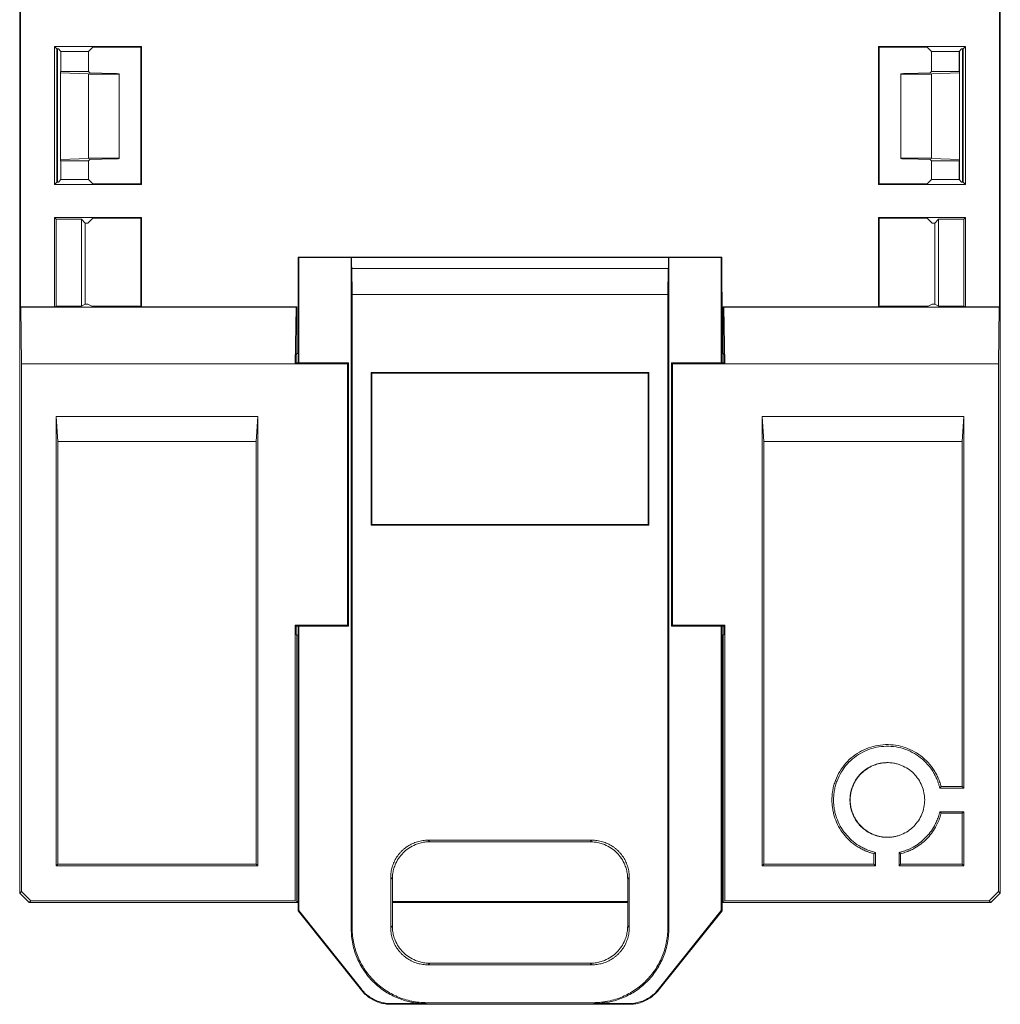
# Model space of a CAD drawing. Units: millimetres. Extents: x -56 to 266, y 36 to 315.
# Drawn here: x 214 to 266, y 124 to 177 of the extents above; entities that cross this region are included whole.
import ezdxf

# ---------------------------------------------------------------- set-up
doc = ezdxf.new("R2010")
doc.units = ezdxf.units.MM

msp = doc.modelspace()

# ---------------------------------------------------------------- linework, layer by layer
at = {"color": 7, "linetype": 'Continuous', "lineweight": 15}
for p, q in [((213.747, 229.044), (213.747, 130.062)), ((213.751, 130.066), (213.751, 229.04)), ((266.242, 130.066), (266.242, 229.04)), ((266.247, 229.044), (266.247, 130.062)), ((213.795, 197.409), (213.795, 161.453)), ((266.199, 161.453), (266.199, 197.409)), ((215.611, 168.008), (215.611, 175.388)), ((220.264, 175.388), (215.611, 175.388)), ((215.611, 175.388), (215.734, 175.266)), ((215.734, 175.266), (215.773, 175.266)), ((215.734, 175.266), (215.734, 168.13)), ((215.817, 175.266), (215.773, 175.266)), ((215.773, 175.266), (215.773, 168.13)), ((215.817, 175.266), (215.956, 175.126)), ((215.941, 174.053), (215.941, 175.142)), ((215.956, 175.126), (217.429, 175.126)), ((215.956, 175.126), (215.956, 174.053)), ((217.429, 175.126), (217.656, 175.353)), ((217.429, 174.053), (217.429, 175.126)), ((217.656, 175.353), (220.229, 175.353)), ((220.264, 175.388), (220.229, 175.353)), ((220.229, 175.353), (220.229, 168.043)), ((220.264, 168.008), (220.264, 175.388)), ((259.729, 168.008), (259.729, 175.388)), ((264.386, 175.388), (259.729, 175.388)), ((259.729, 175.388), (259.764, 175.353)), ((259.764, 175.353), (262.337, 175.353)), ((259.764, 168.043), (259.764, 175.353)), ((262.564, 175.126), (262.337, 175.353)), ((262.564, 175.126), (264.037, 175.126)), ((262.564, 174.053), (262.564, 175.126)), ((264.037, 175.126), (264.177, 175.266)), ((264.037, 175.126), (264.037, 174.053)), ((264.053, 175.142), (264.053, 174.053)), ((264.22, 175.266), (264.177, 175.266)), ((264.22, 175.266), (264.264, 175.266)), ((264.22, 175.266), (264.22, 168.13)), ((264.264, 175.266), (264.386, 175.388)), ((264.264, 175.266), (264.264, 168.13)), ((264.386, 175.388), (264.386, 168.008)), ((215.929, 174.053), (215.929, 173.98)), ((215.956, 174.053), (215.929, 174.053)), ((215.929, 173.98), (217.429, 173.934)), ((215.929, 169.343), (215.929, 173.98)), ((215.956, 174.053), (217.429, 174.053)), ((217.498, 173.985), (217.429, 174.053)), ((218.786, 173.946), (217.498, 173.985)), ((261.207, 173.946), (262.496, 173.985)), ((262.496, 173.985), (262.564, 174.053)), ((264.037, 174.053), (262.564, 174.053)), ((264.064, 173.98), (262.564, 173.934)), ((264.037, 174.053), (264.064, 174.053)), ((264.064, 174.053), (264.064, 173.98)), ((264.064, 169.343), (264.064, 173.98)), ((217.429, 173.906), (219.076, 173.906)), ((217.429, 173.906), (217.429, 169.417)), ((219.076, 173.906), (219.053, 173.929)), ((219.076, 169.417), (219.076, 173.906)), ((260.917, 173.906), (260.94, 173.929)), ((260.917, 169.417), (260.917, 173.906)), ((262.564, 173.906), (260.917, 173.906)), ((262.564, 173.906), (262.564, 169.417)), ((215.929, 169.343), (217.429, 169.389)), ((215.929, 169.27), (215.929, 169.343)), ((215.956, 169.27), (215.929, 169.27)), ((215.941, 168.255), (215.941, 169.27)), ((217.429, 169.27), (215.956, 169.27)), ((215.956, 169.27), (215.956, 168.27)), ((219.076, 169.417), (217.429, 169.417)), ((217.429, 169.27), (217.498, 169.339)), ((217.429, 168.27), (217.429, 169.27)), ((217.498, 169.339), (218.786, 169.377)), ((219.053, 169.394), (219.076, 169.417)), ((260.917, 169.417), (262.564, 169.417)), ((260.94, 169.394), (260.917, 169.417)), ((262.496, 169.339), (261.207, 169.377)), ((262.564, 169.27), (262.496, 169.339)), ((262.564, 169.389), (264.064, 169.343)), ((264.037, 169.27), (262.564, 169.27)), ((262.564, 168.27), (262.564, 169.27)), ((264.064, 169.27), (264.037, 169.27)), ((264.037, 169.27), (264.037, 168.27)), ((264.053, 169.27), (264.053, 168.255)), ((264.064, 169.343), (264.064, 169.27)), ((215.817, 168.13), (215.956, 168.27)), ((215.956, 168.27), (217.429, 168.27)), ((217.656, 168.043), (217.429, 168.27)), ((262.337, 168.043), (262.564, 168.27)), ((264.037, 168.27), (262.564, 168.27)), ((264.177, 168.13), (264.037, 168.27)), ((215.611, 168.008), (215.734, 168.13)), ((220.264, 168.008), (215.611, 168.008)), ((215.734, 168.13), (215.816, 168.13)), ((215.773, 168.13), (215.734, 168.13)), ((215.773, 168.13), (215.817, 168.13)), ((215.816, 168.13), (215.817, 168.13)), ((220.229, 168.043), (217.656, 168.043)), ((220.229, 168.043), (220.264, 168.008)), ((259.764, 168.043), (259.729, 168.008)), ((259.729, 168.008), (264.386, 168.008)), ((262.337, 168.043), (259.764, 168.043)), ((264.264, 168.13), (264.177, 168.13)), ((264.177, 168.13), (264.22, 168.13)), ((264.22, 168.13), (264.264, 168.13)), ((264.386, 168.008), (264.264, 168.13)), ((220.264, 166.232), (215.611, 166.232)), ((215.611, 161.453), (215.611, 166.232)), ((215.611, 166.232), (215.699, 166.145)), ((217.055, 166.145), (215.699, 166.145)), ((215.699, 166.145), (215.699, 161.496)), ((217.055, 166.145), (217.257, 165.942)), ((217.055, 161.496), (217.055, 166.145)), ((217.401, 165.942), (217.656, 166.197)), ((217.656, 166.197), (220.229, 166.197)), ((220.264, 166.232), (220.229, 166.197)), ((220.229, 166.197), (220.229, 161.47)), ((220.264, 161.453), (220.264, 166.232)), ((259.729, 166.232), (264.386, 166.232)), ((259.729, 161.453), (259.729, 166.232)), ((259.764, 166.197), (259.729, 166.232)), ((259.764, 166.197), (262.337, 166.197)), ((259.764, 161.47), (259.764, 166.197)), ((262.592, 165.942), (262.337, 166.197)), ((262.939, 166.145), (262.736, 165.942)), ((262.939, 166.145), (264.299, 166.145)), ((262.939, 161.496), (262.939, 166.145)), ((264.386, 166.232), (264.299, 166.145)), ((264.299, 166.145), (264.299, 161.496)), ((264.386, 166.232), (264.386, 161.453)), ((217.257, 165.942), (217.401, 165.942)), ((217.257, 165.942), (217.257, 161.598)), ((262.592, 165.942), (262.736, 165.942)), ((262.736, 165.942), (262.736, 161.598)), ((228.661, 164.117), (228.664, 164.113)), ((251.333, 164.117), (228.661, 164.117)), ((228.661, 164.117), (228.661, 163.108)), ((228.664, 164.113), (228.685, 164.092)), ((231.497, 164.092), (228.685, 164.092)), ((228.685, 158.456), (228.685, 164.092)), ((231.497, 128.151), (231.497, 164.092)), ((231.497, 164.092), (231.497, 164.092)), ((231.497, 164.092), (248.496, 164.092)), ((248.496, 164.092), (248.497, 164.092)), ((248.497, 164.092), (248.497, 128.151)), ((251.308, 164.092), (248.497, 164.092)), ((251.308, 164.092), (251.329, 164.113)), ((251.308, 164.092), (251.308, 158.456)), ((251.329, 164.113), (251.333, 164.117)), ((251.333, 163.108), (251.333, 164.117)), ((231.545, 162.113), (231.521, 163.506)), ((248.472, 163.506), (231.521, 163.506)), ((248.472, 163.506), (248.448, 162.113)), ((228.657, 162.572), (228.647, 161.912)), ((251.347, 161.912), (251.336, 162.572)), ((228.647, 158.949), (228.647, 161.912)), ((231.545, 128.2), (231.545, 162.113)), ((248.448, 162.113), (231.545, 162.113)), ((248.448, 162.113), (248.448, 128.2)), ((251.347, 161.912), (251.347, 158.949)), ((213.795, 161.453), (213.812, 161.436)), ((213.795, 161.453), (215.611, 161.453)), ((213.812, 161.436), (213.838, 158.409)), ((213.812, 161.436), (228.549, 161.436)), ((215.699, 161.496), (215.611, 161.453)), ((215.699, 161.496), (217.055, 161.496)), ((217.257, 161.598), (217.055, 161.496)), ((217.401, 161.598), (217.257, 161.598)), ((217.604, 161.496), (217.401, 161.598)), ((220.177, 161.496), (217.604, 161.496)), ((220.229, 161.47), (220.177, 161.496)), ((220.229, 161.47), (220.264, 161.453)), ((220.264, 161.453), (228.584, 161.453)), ((228.497, 158.409), (228.549, 161.436)), ((228.549, 161.436), (228.584, 161.453)), ((228.584, 161.453), (228.584, 158.949)), ((251.409, 158.949), (251.409, 161.453)), ((251.409, 161.453), (251.444, 161.436)), ((251.409, 161.453), (259.729, 161.453)), ((251.444, 161.436), (266.181, 161.436)), ((251.444, 161.436), (251.497, 158.409)), ((259.764, 161.47), (259.729, 161.453)), ((259.764, 161.47), (259.816, 161.496)), ((262.389, 161.496), (259.816, 161.496)), ((262.592, 161.598), (262.389, 161.496)), ((262.736, 161.598), (262.592, 161.598)), ((262.736, 161.598), (262.939, 161.496)), ((264.299, 161.496), (262.939, 161.496)), ((264.299, 161.496), (264.386, 161.453)), ((264.386, 161.453), (266.199, 161.453)), ((266.181, 161.436), (266.155, 158.409)), ((266.181, 161.436), (266.199, 161.453)), ((228.544, 158.909), (228.584, 158.949)), ((228.544, 158.909), (228.544, 158.456)), ((228.584, 158.949), (228.647, 158.949)), ((228.647, 158.456), (228.647, 158.949)), ((251.347, 158.949), (251.347, 158.456)), ((251.347, 158.949), (251.409, 158.949)), ((251.409, 158.949), (251.449, 158.909)), ((251.449, 158.456), (251.449, 158.909)), ((213.838, 158.409), (213.838, 130.153)), ((213.838, 158.409), (228.497, 158.409)), ((228.544, 158.456), (228.497, 158.409)), ((231.297, 158.409), (228.497, 158.409)), ((228.544, 158.456), (231.344, 158.456)), ((231.344, 158.456), (231.297, 158.409)), ((231.297, 144.409), (231.297, 158.409)), ((231.344, 158.456), (231.344, 144.362)), ((248.649, 158.456), (248.697, 158.409)), ((251.449, 158.456), (248.649, 158.456)), ((248.649, 158.456), (248.649, 144.362)), ((248.697, 158.409), (248.697, 144.409)), ((251.497, 158.409), (248.697, 158.409)), ((251.497, 158.409), (251.449, 158.456)), ((266.155, 158.409), (251.497, 158.409)), ((266.155, 158.409), (266.155, 130.153)), ((232.559, 157.94), (247.434, 157.94)), ((232.559, 149.766), (232.559, 157.94)), ((232.594, 157.905), (232.559, 157.94)), ((232.594, 157.905), (232.594, 149.801)), ((247.399, 157.905), (232.594, 157.905)), ((247.434, 157.94), (247.399, 157.905)), ((247.399, 149.801), (247.399, 157.905)), ((247.434, 157.94), (247.434, 149.766)), ((215.707, 155.581), (226.497, 155.581)), ((215.707, 131.523), (215.707, 155.581)), ((215.795, 154.241), (215.707, 155.581)), ((226.497, 155.581), (226.409, 154.241)), ((226.497, 155.581), (226.497, 131.523)), ((253.497, 155.581), (264.286, 155.581)), ((253.497, 131.523), (253.497, 155.581)), ((253.497, 155.581), (253.584, 154.241)), ((264.199, 154.241), (264.286, 155.581)), ((264.286, 155.581), (264.286, 135.681)), ((215.795, 131.61), (215.795, 154.241)), ((215.795, 154.241), (226.409, 154.241)), ((226.409, 154.241), (226.409, 131.61)), ((253.584, 154.241), (264.199, 154.241)), ((253.584, 154.241), (253.584, 131.61)), ((264.199, 135.768), (264.199, 154.241)), ((232.594, 149.801), (232.559, 149.766)), ((247.434, 149.766), (232.559, 149.766)), ((232.594, 149.801), (247.399, 149.801)), ((247.399, 149.801), (247.434, 149.766)), ((228.497, 144.409), (231.297, 144.409)), ((228.497, 129.653), (228.497, 144.409)), ((228.497, 144.409), (228.544, 144.362)), ((231.344, 144.362), (228.544, 144.362)), ((228.544, 144.362), (228.544, 143.909)), ((228.647, 143.869), (228.647, 144.362)), ((228.685, 129.127), (228.685, 144.362)), ((231.297, 144.409), (231.344, 144.362)), ((248.697, 144.409), (248.649, 144.362)), ((248.649, 144.362), (251.449, 144.362)), ((248.697, 144.409), (251.497, 144.409)), ((251.308, 144.362), (251.308, 129.127)), ((251.347, 144.362), (251.347, 143.869)), ((251.449, 144.362), (251.497, 144.409)), ((251.449, 143.909), (251.449, 144.362)), ((251.497, 144.409), (251.497, 129.653)), ((228.584, 143.869), (228.544, 143.909)), ((228.584, 143.869), (228.584, 129.61)), ((228.647, 143.869), (228.584, 143.869)), ((228.647, 143.869), (228.647, 129.61)), ((251.347, 129.61), (251.347, 143.869)), ((251.409, 143.869), (251.347, 143.869)), ((251.449, 143.909), (251.409, 143.869)), ((251.409, 129.61), (251.409, 143.869)), ((263.074, 135.768), (263.005, 135.681)), ((263.005, 135.681), (264.286, 135.681)), ((263.074, 135.768), (264.199, 135.768)), ((264.286, 135.681), (264.199, 135.768)), ((264.286, 134.425), (263.005, 134.425)), ((263.005, 134.425), (263.074, 134.338)), ((264.199, 134.338), (264.286, 134.425)), ((264.286, 134.425), (264.286, 131.523)), ((263.074, 134.338), (264.199, 134.338)), ((264.199, 131.61), (264.199, 134.338)), ((235.609, 132.9), (244.384, 132.9)), ((235.696, 132.813), (235.609, 132.9)), ((244.384, 132.9), (244.297, 132.813)), ((244.297, 132.813), (235.696, 132.813)), ((259.569, 132.245), (259.482, 132.176)), ((259.482, 132.176), (259.482, 131.61)), ((259.569, 131.523), (259.569, 132.245)), ((260.824, 132.245), (260.824, 131.523)), ((260.912, 132.176), (260.824, 132.245)), ((260.912, 132.176), (260.912, 131.61)), ((215.707, 131.523), (215.795, 131.61)), ((226.497, 131.523), (215.707, 131.523)), ((215.795, 131.61), (226.409, 131.61)), ((226.409, 131.61), (226.497, 131.523)), ((253.497, 131.523), (253.584, 131.61)), ((259.569, 131.523), (253.497, 131.523)), ((253.584, 131.61), (259.482, 131.61)), ((259.482, 131.61), (259.569, 131.523)), ((260.824, 131.523), (260.912, 131.61)), ((264.286, 131.523), (260.824, 131.523)), ((260.912, 131.61), (264.199, 131.61)), ((264.286, 131.523), (264.199, 131.61)), ((233.609, 128.226), (233.609, 130.901)), ((233.609, 130.901), (233.697, 130.813)), ((233.697, 130.813), (233.697, 129.61)), ((246.297, 130.813), (246.384, 130.901)), ((246.297, 129.61), (246.297, 130.813)), ((246.384, 130.901), (246.384, 128.226)), ((214.247, 129.562), (213.747, 130.062)), ((213.838, 130.153), (213.751, 130.066)), ((214.251, 129.566), (213.751, 130.066)), ((213.838, 130.153), (214.338, 129.653)), ((265.655, 129.653), (266.155, 130.153)), ((266.242, 130.066), (265.742, 129.566)), ((265.747, 129.562), (266.247, 130.062)), ((266.155, 130.153), (266.242, 130.066)), ((214.247, 129.562), (228.647, 129.562)), ((214.338, 129.653), (214.251, 129.566)), ((214.251, 129.566), (228.647, 129.566)), ((214.338, 129.653), (228.497, 129.653)), ((228.584, 129.61), (228.497, 129.653)), ((228.647, 129.61), (228.584, 129.61)), ((228.647, 129.113), (228.647, 129.61)), ((233.697, 129.61), (233.697, 128.313)), ((246.297, 129.61), (233.697, 129.61)), ((233.697, 129.566), (246.297, 129.566)), ((233.697, 129.562), (246.297, 129.562)), ((246.297, 128.313), (246.297, 129.61)), ((251.409, 129.61), (251.347, 129.61)), ((251.347, 129.61), (251.347, 129.113)), ((251.347, 129.566), (265.742, 129.566)), ((251.347, 129.562), (265.747, 129.562)), ((251.497, 129.653), (251.409, 129.61)), ((265.655, 129.653), (251.497, 129.653)), ((265.742, 129.566), (265.655, 129.653)), ((228.647, 129.113), (228.685, 129.127)), ((232.046, 124.864), (228.647, 129.113)), ((228.685, 129.127), (232.065, 124.902)), ((247.929, 124.902), (251.308, 129.127)), ((251.347, 129.113), (247.947, 124.864)), ((251.308, 129.127), (251.347, 129.113)), ((231.497, 128.151), (231.545, 128.2)), ((233.697, 128.313), (233.609, 128.226)), ((246.384, 128.226), (246.297, 128.313)), ((248.448, 128.2), (248.497, 128.151)), ((235.609, 126.226), (235.696, 126.313)), ((244.384, 126.226), (235.609, 126.226)), ((235.696, 126.313), (244.297, 126.313)), ((244.297, 126.313), (244.384, 126.226)), ((232.065, 124.902), (232.046, 124.864)), ((247.947, 124.864), (247.929, 124.902)), ((233.608, 124.113), (233.626, 124.151)), ((246.386, 124.113), (233.608, 124.113)), ((233.626, 124.151), (235.496, 124.151)), ((235.496, 124.151), (235.545, 124.2)), ((235.545, 124.2), (244.448, 124.2)), ((244.448, 124.2), (244.497, 124.151)), ((244.497, 124.151), (246.367, 124.151)), ((246.367, 124.151), (246.386, 124.113))]:
    msp.add_line(p, q, dxfattribs=at)
for points, knots in [([(219.053, 173.929), (219.052, 173.93), (219.048, 173.931), (219.029, 173.934), (219, 173.936), (218.954, 173.939), (218.887, 173.942), (218.82, 173.945), (218.786, 173.946)], [0, 0, 0, 0, 0.144599, 0.288359, 0.432049, 0.576436, 0.787835, 1, 1, 1, 1]), ([(261.207, 173.946), (261.184, 173.945), (261.138, 173.944), (261.081, 173.941), (261.016, 173.938), (260.957, 173.934), (260.946, 173.931), (260.94, 173.929)], [0, 0, 0, 0, 0.141486, 0.282508, 0.423787, 0.711485, 1, 1, 1, 1]), ([(219.053, 169.394), (219.052, 169.393), (219.048, 169.392), (219.031, 169.39), (219.007, 169.387), (218.977, 169.385), (218.943, 169.383), (218.906, 169.382), (218.867, 169.38), (218.827, 169.379), (218.799, 169.378), (218.786, 169.377)], [0, 0, 0, 0, 0.141269, 0.275, 0.401191, 0.519844, 0.630956, 0.734528, 0.83056, 0.919051, 1, 1, 1, 1]), ([(261.207, 169.377), (261.187, 169.378), (261.144, 169.38), (261.085, 169.382), (261.03, 169.384), (260.984, 169.387), (260.95, 169.391), (260.943, 169.393), (260.94, 169.394)], [0, 0, 0, 0, 0.124263, 0.265491, 0.423682, 0.598833, 0.79094, 1, 1, 1, 1]), ([(231.521, 163.506), (231.521, 163.536), (231.52, 163.595), (231.518, 163.677), (231.516, 163.751), (231.514, 163.819), (231.512, 163.88), (231.509, 163.952), (231.506, 164.023), (231.502, 164.078), (231.499, 164.087), (231.497, 164.092)], [0, 0, 0, 0, 0.083976, 0.167246, 0.25015, 0.333035, 0.416246, 0.500124, 0.666977, 0.83268, 1, 1, 1, 1]), ([(248.496, 164.092), (248.495, 164.09), (248.494, 164.087), (248.492, 164.072), (248.489, 164.05), (248.487, 164.019), (248.485, 163.981), (248.482, 163.919), (248.479, 163.823), (248.475, 163.681), (248.473, 163.565), (248.472, 163.506)], [0, 0, 0, 0, 0.0839736, 0.1672423, 0.2501466, 0.3330321, 0.416244, 0.500124, 0.6669826, 0.8326858, 1, 1, 1, 1]), ([(228.661, 163.108), (228.661, 163.076), (228.661, 163.012), (228.66, 162.918), (228.66, 162.81), (228.659, 162.69), (228.658, 162.612), (228.657, 162.572)], [0, 0, 0, 0, 0.16375, 0.325778, 0.488352, 0.741924, 1, 1, 1, 1]), ([(251.336, 162.572), (251.336, 162.592), (251.335, 162.63), (251.335, 162.692), (251.334, 162.758), (251.333, 162.847), (251.333, 162.964), (251.333, 163.059), (251.333, 163.108)], [0, 0, 0, 0, 0.129164, 0.256827, 0.384086, 0.512047, 0.753917, 1, 1, 1, 1]), ([(257.232, 135.053), (257.233, 135.113), (257.235, 135.232), (257.251, 135.411), (257.283, 135.617), (257.336, 135.85), (257.448, 136.19), (257.645, 136.595), (257.964, 137.029), (258.357, 137.399), (258.809, 137.692), (259.307, 137.899), (259.834, 138.012), (260.373, 138.029), (260.907, 137.949), (261.417, 137.773), (261.887, 137.509), (262.301, 137.165), (262.59, 136.82), (262.78, 136.516), (262.902, 136.277), (263.003, 136.027), (263.05, 135.855), (263.074, 135.768)], [0, 0, 0, 0, 0.02088, 0.041708, 0.062559, 0.093801, 0.125107, 0.18759, 0.250073, 0.312556, 0.375039, 0.437523, 0.500006, 0.562489, 0.624972, 0.687455, 0.749939, 0.812422, 0.874905, 0.906147, 0.937453, 0.968678, 1, 1, 1, 1]), ([(263.005, 135.681), (262.991, 135.738), (262.964, 135.851), (262.91, 136.018), (262.836, 136.208), (262.734, 136.419), (262.554, 136.72), (262.279, 137.063), (261.879, 137.408), (261.424, 137.674), (260.927, 137.853), (260.407, 137.939), (259.879, 137.929), (259.362, 137.824), (258.873, 137.626), (258.427, 137.343), (258.041, 136.984), (257.726, 136.56), (257.532, 136.165), (257.422, 135.833), (257.363, 135.577), (257.326, 135.316), (257.321, 135.141), (257.319, 135.053)], [0, 0, 0, 0, 0.020881, 0.041708, 0.06256, 0.093801, 0.125108, 0.187591, 0.250074, 0.312557, 0.37504, 0.437523, 0.500006, 0.562489, 0.624972, 0.687455, 0.749938, 0.81242, 0.874903, 0.906145, 0.937452, 0.968677, 1, 1, 1, 1]), ([(258.197, 135.053), (258.197, 135.097), (258.199, 135.184), (258.212, 135.314), (258.237, 135.465), (258.28, 135.635), (258.368, 135.881), (258.523, 136.171), (258.773, 136.476), (259.078, 136.727), (259.368, 136.882), (259.615, 136.97), (259.806, 137.018), (260, 137.048), (260.131, 137.051), (260.197, 137.053)], [0, 0, 0, 0, 0.041768, 0.083409, 0.125099, 0.187547, 0.250171, 0.375092, 0.500013, 0.624934, 0.749856, 0.812304, 0.874928, 0.937332, 1, 1, 1, 1]), ([(258.211, 135.053), (258.212, 135.097), (258.214, 135.184), (258.227, 135.314), (258.248, 135.442), (258.277, 135.568), (258.315, 135.693), (258.368, 135.836), (258.442, 135.993), (258.576, 136.217), (258.783, 136.471), (259.035, 136.68), (259.258, 136.815), (259.454, 136.909), (259.68, 136.987), (259.936, 137.042), (260.109, 137.049), (260.197, 137.053)], [0, 0, 0, 0, 0.042012, 0.083659, 0.125116, 0.166563, 0.20818, 0.250143, 0.312572, 0.375178, 0.500064, 0.62495, 0.687379, 0.749985, 0.833444, 0.916304, 1, 1, 1, 1]), ([(260.197, 137.053), (260.24, 137.052), (260.328, 137.051), (260.458, 137.037), (260.609, 137.013), (260.778, 136.97), (261.025, 136.882), (261.315, 136.727), (261.62, 136.476), (261.87, 136.171), (262.056, 135.823), (262.171, 135.446), (262.21, 135.053), (262.171, 134.66), (262.056, 134.283), (261.87, 133.935), (261.62, 133.63), (261.315, 133.379), (261.025, 133.224), (260.778, 133.136), (260.588, 133.089), (260.393, 133.059), (260.262, 133.055), (260.197, 133.053)], [0, 0, 0, 0, 0.020891, 0.041718, 0.062569, 0.093803, 0.125125, 0.187605, 0.250086, 0.312566, 0.375046, 0.437526, 0.500007, 0.562487, 0.624967, 0.687447, 0.749928, 0.812408, 0.874888, 0.906122, 0.937444, 0.968656, 1, 1, 1, 1]), ([(259.482, 132.176), (259.429, 132.19), (259.323, 132.218), (259.168, 132.271), (258.99, 132.342), (258.793, 132.437), (258.511, 132.604), (258.185, 132.856), (257.85, 133.218), (257.579, 133.631), (257.414, 134.008), (257.32, 134.322), (257.269, 134.563), (257.237, 134.807), (257.233, 134.971), (257.232, 135.053)], [0, 0, 0, 0, 0.041743, 0.083391, 0.125071, 0.187526, 0.250122, 0.375066, 0.50001, 0.624953, 0.749897, 0.812353, 0.874949, 0.937369, 1, 1, 1, 1]), ([(257.319, 135.053), (257.32, 134.999), (257.321, 134.891), (257.336, 134.73), (257.362, 134.543), (257.407, 134.331), (257.502, 134.021), (257.668, 133.65), (257.94, 133.245), (258.276, 132.892), (258.601, 132.648), (258.883, 132.488), (259.104, 132.387), (259.333, 132.303), (259.49, 132.264), (259.569, 132.245)], [0, 0, 0, 0, 0.0417446, 0.0833919, 0.1250732, 0.187529, 0.2501267, 0.3750683, 0.50001, 0.6249517, 0.7498933, 0.8123491, 0.8749468, 0.9373668, 1, 1, 1, 1]), ([(260.197, 133.053), (260.153, 133.054), (260.066, 133.056), (259.935, 133.069), (259.785, 133.094), (259.615, 133.136), (259.369, 133.224), (259.078, 133.379), (258.773, 133.63), (258.523, 133.935), (258.368, 134.225), (258.28, 134.471), (258.232, 134.662), (258.202, 134.857), (258.198, 134.987), (258.197, 135.053)], [0, 0, 0, 0, 0.0417685, 0.0834088, 0.1250989, 0.1875472, 0.2501713, 0.3750924, 0.5000134, 0.6249345, 0.7498555, 0.8123038, 0.874928, 0.9373319, 1, 1, 1, 1]), ([(260.197, 133.053), (260.153, 133.054), (260.066, 133.057), (259.936, 133.071), (259.808, 133.092), (259.682, 133.123), (259.557, 133.161), (259.415, 133.216), (259.258, 133.291), (259.035, 133.426), (258.783, 133.635), (258.576, 133.889), (258.443, 134.113), (258.35, 134.31), (258.274, 134.536), (258.221, 134.792), (258.215, 134.966), (258.211, 135.053)], [0, 0, 0, 0, 0.042012, 0.083659, 0.125116, 0.166563, 0.20818, 0.250143, 0.312572, 0.375178, 0.500064, 0.62495, 0.687379, 0.749985, 0.833444, 0.916304, 1, 1, 1, 1]), ([(260.824, 132.245), (260.877, 132.257), (260.983, 132.283), (261.138, 132.332), (261.29, 132.389), (261.439, 132.455), (261.656, 132.567), (261.93, 132.744), (262.238, 133.011), (262.506, 133.319), (262.702, 133.624), (262.841, 133.908), (262.939, 134.162), (262.983, 134.337), (263.005, 134.425)], [0, 0, 0, 0, 0.050208, 0.100161, 0.150021, 0.199947, 0.2501, 0.374979, 0.500029, 0.624907, 0.749957, 0.833315, 0.916415, 1, 1, 1, 1]), ([(263.074, 134.338), (263.06, 134.286), (263.033, 134.182), (262.981, 134.03), (262.922, 133.881), (262.854, 133.735), (262.742, 133.523), (262.565, 133.253), (262.3, 132.95), (261.997, 132.685), (261.698, 132.489), (261.419, 132.347), (261.17, 132.247), (260.998, 132.199), (260.912, 132.176)], [0, 0, 0, 0, 0.050193, 0.100152, 0.150023, 0.199954, 0.250092, 0.374973, 0.500026, 0.624907, 0.74996, 0.833306, 0.916425, 1, 1, 1, 1]), ([(235.609, 132.9), (235.561, 132.899), (235.466, 132.897), (235.324, 132.882), (235.184, 132.856), (235.045, 132.821), (234.91, 132.776), (234.778, 132.721), (234.65, 132.657), (234.527, 132.584), (234.41, 132.503), (234.298, 132.413), (234.194, 132.316), (234.096, 132.211), (234.007, 132.1), (233.925, 131.983), (233.852, 131.86), (233.789, 131.732), (233.734, 131.6), (233.689, 131.465), (233.653, 131.326), (233.628, 131.186), (233.612, 131.043), (233.61, 130.948), (233.609, 130.901)], [0, 0, 0, 0, 0.0454576, 0.0909141, 0.1363696, 0.1818244, 0.2272784, 0.2727319, 0.3181848, 0.3636375, 0.4090898, 0.4545421, 0.4999943, 0.5454466, 0.5908991, 0.6363519, 0.6818052, 0.727259, 0.7727135, 0.8181688, 0.863625, 0.9090821, 0.9545405, 1, 1, 1, 1]), ([(246.384, 130.901), (246.383, 130.948), (246.381, 131.043), (246.365, 131.186), (246.34, 131.326), (246.305, 131.465), (246.259, 131.6), (246.205, 131.732), (246.141, 131.86), (246.068, 131.983), (245.986, 132.1), (245.897, 132.211), (245.799, 132.316), (245.695, 132.413), (245.584, 132.503), (245.466, 132.584), (245.343, 132.657), (245.216, 132.721), (245.084, 132.776), (244.948, 132.821), (244.81, 132.856), (244.669, 132.882), (244.527, 132.897), (244.432, 132.899), (244.384, 132.9)], [0, 0, 0, 0, 0.045456, 0.090911, 0.136365, 0.181818, 0.227271, 0.272724, 0.318176, 0.363628, 0.40908, 0.454532, 0.499984, 0.545436, 0.590889, 0.636342, 0.681796, 0.727251, 0.772706, 0.818163, 0.86362, 0.909079, 0.954539, 1, 1, 1, 1]), ([(235.696, 132.813), (235.652, 132.812), (235.565, 132.811), (235.434, 132.797), (235.306, 132.776), (235.179, 132.747), (235.053, 132.709), (234.849, 132.632), (234.578, 132.487), (234.274, 132.236), (234.022, 131.932), (233.858, 131.622), (233.759, 131.333), (233.706, 131.075), (233.7, 130.901), (233.697, 130.813)], [0, 0, 0, 0, 0.0420271, 0.0836851, 0.1251525, 0.1666102, 0.2082391, 0.2502182, 0.3750604, 0.5000649, 0.6249056, 0.7499117, 0.8334048, 0.9162845, 1, 1, 1, 1]), ([(246.297, 130.813), (246.296, 130.857), (246.294, 130.945), (246.281, 131.075), (246.26, 131.204), (246.23, 131.331), (246.192, 131.456), (246.115, 131.66), (245.971, 131.932), (245.72, 132.236), (245.416, 132.487), (245.105, 132.652), (244.816, 132.75), (244.559, 132.803), (244.385, 132.81), (244.297, 132.813)], [0, 0, 0, 0, 0.042027, 0.083684, 0.125151, 0.166608, 0.208237, 0.250216, 0.375057, 0.500062, 0.624903, 0.749909, 0.833403, 0.916284, 1, 1, 1, 1]), ([(235.496, 124.151), (235.428, 124.153), (235.291, 124.155), (235.088, 124.171), (234.885, 124.197), (234.62, 124.245), (234.297, 124.328), (233.809, 124.509), (233.242, 124.816), (232.651, 125.306), (232.161, 125.896), (231.854, 126.464), (231.673, 126.951), (231.573, 127.341), (231.509, 127.742), (231.501, 128.014), (231.497, 128.151)], [0, 0, 0, 0, 0.032623, 0.06515, 0.097665, 0.130254, 0.1936, 0.257029, 0.378484, 0.500021, 0.621452, 0.742972, 0.806322, 0.869757, 0.934812, 1, 1, 1, 1]), ([(231.545, 128.2), (231.547, 128.131), (231.549, 127.995), (231.565, 127.791), (231.591, 127.589), (231.639, 127.324), (231.722, 127.001), (231.903, 126.513), (232.21, 125.945), (232.7, 125.355), (233.29, 124.865), (233.858, 124.558), (234.346, 124.377), (234.735, 124.277), (235.136, 124.212), (235.408, 124.204), (235.545, 124.2)], [0, 0, 0, 0, 0.032622, 0.065147, 0.097661, 0.130248, 0.193593, 0.257022, 0.37848, 0.500021, 0.621478, 0.743025, 0.806368, 0.869797, 0.934832, 1, 1, 1, 1]), ([(233.609, 128.226), (233.61, 128.178), (233.612, 128.083), (233.628, 127.941), (233.653, 127.8), (233.689, 127.662), (233.734, 127.526), (233.788, 127.394), (233.852, 127.266), (233.925, 127.143), (234.007, 127.026), (234.096, 126.915), (234.194, 126.81), (234.298, 126.713), (234.41, 126.623), (234.527, 126.542), (234.65, 126.469), (234.778, 126.405), (234.91, 126.35), (235.045, 126.305), (235.184, 126.27), (235.324, 126.245), (235.466, 126.229), (235.561, 126.227), (235.609, 126.226)], [0, 0, 0, 0, 0.045458, 0.090914, 0.13637, 0.181824, 0.227278, 0.272732, 0.318185, 0.363637, 0.40909, 0.454542, 0.499994, 0.545447, 0.590899, 0.636352, 0.681805, 0.727259, 0.772714, 0.818169, 0.863625, 0.909082, 0.95454, 1, 1, 1, 1]), ([(233.697, 128.313), (233.697, 128.269), (233.699, 128.181), (233.712, 128.051), (233.733, 127.922), (233.763, 127.795), (233.801, 127.67), (233.878, 127.466), (234.022, 127.194), (234.273, 126.89), (234.578, 126.639), (234.888, 126.474), (235.177, 126.376), (235.434, 126.323), (235.609, 126.316), (235.696, 126.313)], [0, 0, 0, 0, 0.042027, 0.083685, 0.125153, 0.16661, 0.208239, 0.250218, 0.37506, 0.500065, 0.624905, 0.749912, 0.833404, 0.916284, 1, 1, 1, 1]), ([(244.297, 126.313), (244.341, 126.314), (244.428, 126.316), (244.559, 126.329), (244.688, 126.35), (244.814, 126.379), (244.94, 126.418), (245.144, 126.495), (245.415, 126.639), (245.72, 126.89), (245.971, 127.194), (246.136, 127.504), (246.234, 127.793), (246.287, 128.051), (246.293, 128.225), (246.297, 128.313)], [0, 0, 0, 0, 0.042028, 0.083686, 0.125154, 0.166612, 0.208241, 0.250221, 0.375063, 0.500068, 0.624908, 0.749914, 0.833406, 0.916285, 1, 1, 1, 1]), ([(244.384, 126.226), (244.432, 126.227), (244.527, 126.229), (244.669, 126.245), (244.81, 126.27), (244.948, 126.305), (245.084, 126.35), (245.216, 126.405), (245.343, 126.469), (245.466, 126.542), (245.584, 126.623), (245.695, 126.713), (245.799, 126.81), (245.897, 126.915), (245.986, 127.026), (246.068, 127.143), (246.141, 127.266), (246.205, 127.394), (246.259, 127.526), (246.305, 127.662), (246.34, 127.8), (246.365, 127.941), (246.381, 128.083), (246.383, 128.178), (246.384, 128.226)], [0, 0, 0, 0, 0.045459, 0.090918, 0.136375, 0.181831, 0.227286, 0.27274, 0.318194, 0.363647, 0.4091, 0.454552, 0.500005, 0.545457, 0.590909, 0.636362, 0.681814, 0.727267, 0.772721, 0.818175, 0.86363, 0.909086, 0.954542, 1, 1, 1, 1]), ([(244.448, 124.2), (244.517, 124.201), (244.653, 124.203), (244.857, 124.22), (245.059, 124.246), (245.324, 124.293), (245.647, 124.377), (246.135, 124.558), (246.703, 124.865), (247.293, 125.355), (247.783, 125.945), (248.09, 126.513), (248.271, 127.001), (248.371, 127.39), (248.436, 127.791), (248.444, 128.063), (248.448, 128.2)], [0, 0, 0, 0, 0.032622, 0.065147, 0.097661, 0.130248, 0.193593, 0.257022, 0.37848, 0.500021, 0.621479, 0.743026, 0.806369, 0.869798, 0.934833, 1, 1, 1, 1]), ([(248.497, 128.151), (248.496, 128.083), (248.494, 127.946), (248.477, 127.742), (248.451, 127.54), (248.404, 127.275), (248.32, 126.952), (248.139, 126.464), (247.832, 125.897), (247.342, 125.306), (246.752, 124.816), (246.185, 124.509), (245.697, 124.328), (245.307, 124.228), (244.906, 124.164), (244.634, 124.155), (244.497, 124.151)], [0, 0, 0, 0, 0.0326232, 0.0651496, 0.0976644, 0.1302524, 0.1935984, 0.2570275, 0.3784833, 0.5000209, 0.6214517, 0.7429718, 0.8063217, 0.8697575, 0.9348125, 1, 1, 1, 1]), ([(233.608, 124.113), (233.557, 124.114), (233.457, 124.116), (233.309, 124.133), (233.163, 124.161), (233.019, 124.199), (232.878, 124.249), (232.695, 124.329), (232.479, 124.453), (232.243, 124.638), (232.112, 124.788), (232.046, 124.864)], [0, 0, 0, 0, 0.084189, 0.167422, 0.250164, 0.332888, 0.416068, 0.500169, 0.667202, 0.832549, 1, 1, 1, 1]), ([(232.065, 124.902), (232.097, 124.863), (232.161, 124.787), (232.267, 124.681), (232.38, 124.584), (232.5, 124.496), (232.626, 124.417), (232.803, 124.324), (233.035, 124.233), (233.327, 124.164), (233.526, 124.156), (233.626, 124.151)], [0, 0, 0, 0, 0.084189, 0.167422, 0.250164, 0.332888, 0.416068, 0.500169, 0.667202, 0.832549, 1, 1, 1, 1]), ([(246.367, 124.151), (246.417, 124.153), (246.517, 124.155), (246.666, 124.172), (246.812, 124.199), (246.955, 124.238), (247.096, 124.287), (247.28, 124.367), (247.496, 124.491), (247.732, 124.676), (247.863, 124.826), (247.929, 124.902)], [0, 0, 0, 0, 0.084188, 0.16742, 0.250161, 0.332884, 0.416063, 0.500163, 0.667198, 0.832547, 1, 1, 1, 1]), ([(247.947, 124.864), (247.915, 124.825), (247.851, 124.748), (247.744, 124.643), (247.632, 124.546), (247.512, 124.458), (247.385, 124.379), (247.209, 124.286), (246.977, 124.194), (246.684, 124.126), (246.486, 124.117), (246.386, 124.113)], [0, 0, 0, 0, 0.08419, 0.167424, 0.250167, 0.332892, 0.416073, 0.500175, 0.667206, 0.832551, 1, 1, 1, 1])]:
    msp.add_open_spline(points, degree=3, knots=knots, dxfattribs=at)

doc.saveas('drawing.dxf')
